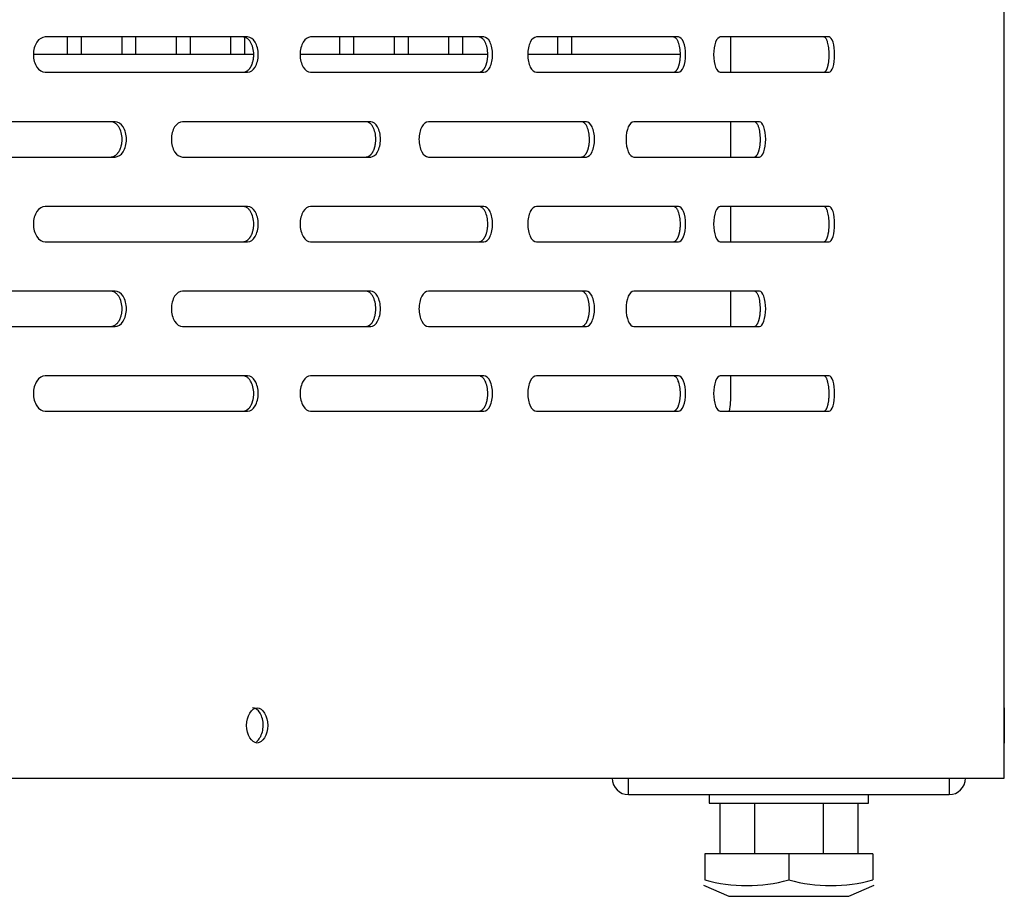
# Model space of a CAD drawing. Units: millimetres. Extents: x 0 to 8297, y 0 to 6768.
# Drawn here: x 3804 to 3943, y 3156 to 3280 of the extents above; entities that cross this region are included whole.
import ezdxf

# ---------------------------------------------------------------- set-up
doc = ezdxf.new("R2010")
doc.units = ezdxf.units.MM
for name, color, linetype in [('Default', 7, 'Continuous'), ('INSERT_NUT-인치-육각', 7, 'Continuous'), ('TIOM-48R-베이스커버', 7, 'Continuous'), ('TIOM-48R-조종발브라켓', 7, 'Continuous'), ('베이스볼트-인치', 7, 'Continuous'), ('응축수증발기-성형물통', 7, 'Continuous'), ('응축수증발기-종이-TIOM-4', 7, 'Continuous')]:
    doc.layers.add(name, color=color, linetype=linetype)

# ---------------------------------------------------------------- blocks, each defined once
blk = doc.blocks.new('SE')
at = {"layer": 'INSERT_NUT-인치-육각', "color": 7, "linetype": 'Continuous'}
for p, q in [((-3050.97, 3005.3), (-3050.97, 3004.1)), ((-3028.37, 3004.1), (-3028.37, 3005.3)), ((-3050.97, 3004.1), (-3028.37, 3004.1))]:
    blk.add_line(p, q, dxfattribs=at)
at = {"layer": 'TIOM-48R-베이스커버', "color": 7, "linetype": 'Continuous'}
for p, q in [((-3009.17, 3017.61), (-3009.17, 3303.61)), ((-3116.29, 3112.61), (-3144.94, 3112.61)), ((-3082.87, 3112.61), (-3107.41, 3112.61)), ((-3055.3, 3112.61), (-3075.41, 3112.61)), ((-3033.95, 3112.61), (-3049.37, 3112.61)), ((-3144.94, 3107.61), (-3116.29, 3107.61)), ((-3107.41, 3107.61), (-3082.87, 3107.61)), ((-3075.41, 3107.61), (-3055.3, 3107.61)), ((-3049.37, 3107.61), (-3033.95, 3107.61)), ((-3135.06, 3100.61), (-3165.64, 3100.61)), ((-3098.87, 3100.61), (-3125.51, 3100.61)), ((-3068.33, 3100.61), (-3090.69, 3100.61)), ((-3043.83, 3100.61), (-3061.62, 3100.61)), ((-3165.64, 3095.61), (-3135.06, 3095.61)), ((-3125.51, 3095.61), (-3098.87, 3095.61)), ((-3090.69, 3095.61), (-3068.33, 3095.61)), ((-3061.62, 3095.61), (-3043.83, 3095.61)), ((-3116.29, 3088.61), (-3144.94, 3088.61)), ((-3082.87, 3088.61), (-3107.41, 3088.61)), ((-3055.3, 3088.61), (-3075.41, 3088.61)), ((-3033.95, 3088.61), (-3049.37, 3088.61)), ((-3144.94, 3083.61), (-3116.29, 3083.61)), ((-3107.41, 3083.61), (-3082.87, 3083.61)), ((-3075.41, 3083.61), (-3055.3, 3083.61)), ((-3049.37, 3083.61), (-3033.95, 3083.61)), ((-3135.06, 3076.61), (-3165.64, 3076.61)), ((-3098.87, 3076.61), (-3125.51, 3076.61)), ((-3068.33, 3076.61), (-3090.69, 3076.61)), ((-3043.83, 3076.61), (-3061.62, 3076.61)), ((-3165.64, 3071.61), (-3135.06, 3071.61)), ((-3125.51, 3071.61), (-3098.87, 3071.61)), ((-3090.69, 3071.61), (-3068.33, 3071.61)), ((-3061.62, 3071.61), (-3043.83, 3071.61)), ((-3116.29, 3064.61), (-3144.94, 3064.61)), ((-3082.87, 3064.61), (-3107.41, 3064.61)), ((-3055.3, 3064.61), (-3075.41, 3064.61)), ((-3033.95, 3064.61), (-3049.37, 3064.61)), ((-3144.94, 3059.61), (-3116.29, 3059.61)), ((-3107.41, 3059.61), (-3082.87, 3059.61)), ((-3075.41, 3059.61), (-3055.3, 3059.61)), ((-3049.37, 3059.61), (-3033.95, 3059.61)), ((-3009.17, 3007.61), (-3009.17, 3012.61)), ((-3538.17, 3007.61), (-3009.17, 3007.61))]:
    blk.add_line(p, q, dxfattribs=at)
for points, knots in [([(-3144.94, 3112.61), (-3145.38, 3112.61), (-3145.82, 3112.34), (-3146.44, 3111.42), (-3146.62, 3110.77), (-3146.62, 3109.46), (-3146.44, 3108.81), (-3145.82, 3107.88), (-3145.38, 3107.61), (-3144.94, 3107.61)], [0, 0, 0, 0, 0.25, 0.25, 0.5, 0.5, 0.75, 0.75, 1, 1, 1, 1]), ([(-3116.93, 3107.61), (-3116.9, 3107.61), (-3116.83, 3107.61), (-3116.74, 3107.63), (-3116.65, 3107.65), (-3116.57, 3107.68), (-3116.48, 3107.73), (-3116.39, 3107.78), (-3116.31, 3107.83), (-3116.23, 3107.9), (-3116.15, 3107.97), (-3116.07, 3108.05), (-3116, 3108.14), (-3115.93, 3108.24), (-3115.86, 3108.34), (-3115.8, 3108.45), (-3115.74, 3108.57), (-3115.69, 3108.69), (-3115.64, 3108.82), (-3115.6, 3108.95), (-3115.56, 3109.09), (-3115.52, 3109.23), (-3115.49, 3109.37), (-3115.47, 3109.51), (-3115.45, 3109.66), (-3115.43, 3109.81), (-3115.43, 3109.96), (-3115.42, 3110.39), (-3115.5, 3111.09), (-3115.76, 3111.73), (-3115.99, 3112.07), (-3116.12, 3112.23), (-3116.27, 3112.37), (-3116.43, 3112.47), (-3116.59, 3112.55), (-3116.76, 3112.6), (-3116.87, 3112.61), (-3116.93, 3112.61)], [0, 0, 0, 0, 0.019262, 0.038517, 0.057772, 0.077029, 0.096291, 0.115557, 0.134823, 0.154089, 0.173352, 0.192611, 0.211867, 0.231125, 0.25039, 0.269655, 0.288913, 0.308171, 0.327433, 0.346699, 0.365968, 0.385239, 0.404509, 0.423776, 0.443038, 0.462298, 0.481559, 0.500827, 0.62527, 0.749704, 0.785461, 0.821211, 0.856973, 0.892741, 0.928501, 0.964247, 1, 1, 1, 1]), ([(-3116.29, 3107.61), (-3115.89, 3107.61), (-3115.5, 3107.88), (-3114.95, 3108.81), (-3114.78, 3109.46), (-3114.78, 3110.77), (-3114.95, 3111.42), (-3115.5, 3112.34), (-3115.89, 3112.61), (-3116.29, 3112.61)], [0, 0, 0, 0, 0.25, 0.25, 0.5, 0.5, 0.75, 0.75, 1, 1, 1, 1]), ([(-3107.41, 3112.61), (-3107.79, 3112.61), (-3108.16, 3112.34), (-3108.7, 3111.42), (-3108.86, 3110.77), (-3108.86, 3109.46), (-3108.7, 3108.81), (-3108.16, 3107.88), (-3107.79, 3107.61), (-3107.41, 3107.61)], [0, 0, 0, 0, 0.25, 0.25, 0.5, 0.5, 0.75, 0.75, 1, 1, 1, 1]), ([(-3083.56, 3107.61), (-3083.53, 3107.61), (-3083.48, 3107.61), (-3083.4, 3107.63), (-3083.33, 3107.65), (-3083.25, 3107.68), (-3083.18, 3107.73), (-3083.11, 3107.78), (-3083.03, 3107.83), (-3082.97, 3107.9), (-3082.9, 3107.97), (-3082.83, 3108.05), (-3082.77, 3108.14), (-3082.71, 3108.24), (-3082.66, 3108.34), (-3082.61, 3108.45), (-3082.56, 3108.57), (-3082.51, 3108.69), (-3082.47, 3108.82), (-3082.43, 3108.95), (-3082.4, 3109.09), (-3082.37, 3109.23), (-3082.35, 3109.37), (-3082.33, 3109.51), (-3082.31, 3109.66), (-3082.3, 3109.81), (-3082.29, 3109.96), (-3082.28, 3110.39), (-3082.36, 3111.09), (-3082.57, 3111.73), (-3082.76, 3112.07), (-3082.88, 3112.23), (-3083, 3112.37), (-3083.14, 3112.47), (-3083.27, 3112.55), (-3083.41, 3112.6), (-3083.51, 3112.61), (-3083.56, 3112.61)], [0, 0, 0, 0, 0.019262, 0.038517, 0.057772, 0.077029, 0.096291, 0.115557, 0.134823, 0.154089, 0.173352, 0.192611, 0.211867, 0.231125, 0.25039, 0.269655, 0.288913, 0.308171, 0.327433, 0.346699, 0.365968, 0.385239, 0.404509, 0.423776, 0.443038, 0.462298, 0.481559, 0.500827, 0.62527, 0.749704, 0.785461, 0.821211, 0.856973, 0.892741, 0.928501, 0.964247, 1, 1, 1, 1]), ([(-3082.87, 3107.61), (-3082.53, 3107.61), (-3082.2, 3107.88), (-3081.73, 3108.81), (-3081.6, 3109.46), (-3081.6, 3110.77), (-3081.73, 3111.42), (-3082.2, 3112.34), (-3082.53, 3112.61), (-3082.87, 3112.61)], [0, 0, 0, 0, 0.25, 0.25, 0.5, 0.5, 0.75, 0.75, 1, 1, 1, 1]), ([(-3075.41, 3112.61), (-3075.73, 3112.61), (-3076.04, 3112.34), (-3076.5, 3111.42), (-3076.63, 3110.77), (-3076.63, 3109.46), (-3076.5, 3108.81), (-3076.04, 3107.88), (-3075.73, 3107.61), (-3075.41, 3107.61)], [0, 0, 0, 0, 0.25, 0.25, 0.5, 0.5, 0.75, 0.75, 1, 1, 1, 1]), ([(-3056.03, 3107.61), (-3056.01, 3107.61), (-3055.97, 3107.61), (-3055.91, 3107.63), (-3055.85, 3107.65), (-3055.79, 3107.68), (-3055.73, 3107.73), (-3055.67, 3107.78), (-3055.61, 3107.83), (-3055.56, 3107.9), (-3055.51, 3107.97), (-3055.45, 3108.05), (-3055.4, 3108.14), (-3055.36, 3108.24), (-3055.31, 3108.34), (-3055.27, 3108.45), (-3055.23, 3108.57), (-3055.2, 3108.69), (-3055.16, 3108.82), (-3055.13, 3108.95), (-3055.11, 3109.09), (-3055.08, 3109.23), (-3055.06, 3109.37), (-3055.05, 3109.51), (-3055.03, 3109.66), (-3055.02, 3109.81), (-3055.02, 3109.96), (-3055.01, 3110.39), (-3055.07, 3111.09), (-3055.24, 3111.73), (-3055.4, 3112.07), (-3055.49, 3112.23), (-3055.59, 3112.37), (-3055.69, 3112.47), (-3055.8, 3112.55), (-3055.92, 3112.6), (-3055.99, 3112.61), (-3056.03, 3112.61)], [0, 0, 0, 0, 0.019262, 0.038517, 0.057772, 0.077029, 0.096291, 0.115557, 0.134823, 0.154089, 0.173352, 0.192611, 0.211867, 0.231125, 0.25039, 0.269655, 0.288913, 0.308171, 0.327433, 0.346699, 0.365968, 0.385239, 0.404509, 0.423776, 0.443038, 0.462298, 0.481559, 0.500827, 0.62527, 0.749704, 0.785461, 0.821211, 0.856973, 0.892741, 0.928501, 0.964247, 1, 1, 1, 1]), ([(-3055.3, 3107.61), (-3055.03, 3107.61), (-3054.77, 3107.88), (-3054.39, 3108.81), (-3054.29, 3109.46), (-3054.29, 3110.77), (-3054.39, 3111.42), (-3054.77, 3112.34), (-3055.03, 3112.61), (-3055.3, 3112.61)], [0, 0, 0, 0, 0.25, 0.25, 0.5, 0.5, 0.75, 0.75, 1, 1, 1, 1]), ([(-3049.37, 3112.61), (-3049.62, 3112.61), (-3049.87, 3112.34), (-3050.23, 3111.42), (-3050.33, 3110.77), (-3050.33, 3109.46), (-3050.23, 3108.81), (-3049.87, 3107.88), (-3049.62, 3107.61), (-3049.37, 3107.61)], [0, 0, 0, 0, 0.25, 0.25, 0.5, 0.5, 0.75, 0.75, 1, 1, 1, 1]), ([(-3034.71, 3107.61), (-3034.69, 3107.61), (-3034.66, 3107.61), (-3034.62, 3107.63), (-3034.57, 3107.65), (-3034.53, 3107.68), (-3034.48, 3107.73), (-3034.44, 3107.78), (-3034.4, 3107.83), (-3034.36, 3107.9), (-3034.32, 3107.97), (-3034.28, 3108.05), (-3034.24, 3108.14), (-3034.21, 3108.24), (-3034.18, 3108.34), (-3034.15, 3108.45), (-3034.12, 3108.57), (-3034.09, 3108.69), (-3034.07, 3108.82), (-3034.04, 3108.95), (-3034.02, 3109.09), (-3034.01, 3109.23), (-3033.99, 3109.37), (-3033.98, 3109.51), (-3033.97, 3109.66), (-3033.96, 3109.81), (-3033.96, 3109.96), (-3033.96, 3110.39), (-3034, 3111.09), (-3034.12, 3111.73), (-3034.24, 3112.07), (-3034.31, 3112.23), (-3034.38, 3112.37), (-3034.46, 3112.47), (-3034.54, 3112.55), (-3034.62, 3112.6), (-3034.68, 3112.61), (-3034.71, 3112.61)], [0, 0, 0, 0, 0.019262, 0.038517, 0.057772, 0.077029, 0.096291, 0.115557, 0.134823, 0.154089, 0.173352, 0.192611, 0.211867, 0.231125, 0.25039, 0.269655, 0.288913, 0.308171, 0.327433, 0.346699, 0.365968, 0.385239, 0.404509, 0.423776, 0.443038, 0.462298, 0.481559, 0.500827, 0.62527, 0.749704, 0.785461, 0.821211, 0.856973, 0.892741, 0.928501, 0.964247, 1, 1, 1, 1]), ([(-3033.95, 3107.61), (-3033.75, 3107.61), (-3033.55, 3107.88), (-3033.28, 3108.81), (-3033.19, 3109.46), (-3033.19, 3110.77), (-3033.28, 3111.42), (-3033.55, 3112.34), (-3033.75, 3112.61), (-3033.95, 3112.61)], [0, 0, 0, 0, 0.25, 0.25, 0.5, 0.5, 0.75, 0.75, 1, 1, 1, 1]), ([(-3135.67, 3095.61), (-3135.64, 3095.61), (-3135.58, 3095.61), (-3135.48, 3095.63), (-3135.38, 3095.65), (-3135.29, 3095.68), (-3135.19, 3095.73), (-3135.1, 3095.78), (-3135.01, 3095.83), (-3134.92, 3095.9), (-3134.84, 3095.97), (-3134.76, 3096.05), (-3134.68, 3096.14), (-3134.6, 3096.24), (-3134.53, 3096.34), (-3134.46, 3096.45), (-3134.4, 3096.57), (-3134.35, 3096.69), (-3134.29, 3096.82), (-3134.25, 3096.95), (-3134.2, 3097.09), (-3134.17, 3097.23), (-3134.13, 3097.37), (-3134.11, 3097.51), (-3134.09, 3097.66), (-3134.07, 3097.81), (-3134.06, 3097.96), (-3134.05, 3098.39), (-3134.15, 3099.09), (-3134.42, 3099.73), (-3134.66, 3100.07), (-3134.81, 3100.23), (-3134.97, 3100.37), (-3135.14, 3100.47), (-3135.31, 3100.55), (-3135.49, 3100.6), (-3135.61, 3100.61), (-3135.67, 3100.61)], [0, 0, 0, 0, 0.019262, 0.038517, 0.057772, 0.077029, 0.096291, 0.115557, 0.134823, 0.154089, 0.173352, 0.192611, 0.211867, 0.231125, 0.25039, 0.269655, 0.288913, 0.308171, 0.327433, 0.346699, 0.365968, 0.385239, 0.404509, 0.423776, 0.443038, 0.462298, 0.481559, 0.500827, 0.62527, 0.749704, 0.785461, 0.821211, 0.856973, 0.892741, 0.928501, 0.964247, 1, 1, 1, 1]), ([(-3135.06, 3095.61), (-3134.64, 3095.61), (-3134.22, 3095.88), (-3133.62, 3096.81), (-3133.45, 3097.46), (-3133.45, 3098.77), (-3133.62, 3099.42), (-3134.22, 3100.34), (-3134.64, 3100.61), (-3135.06, 3100.61)], [0, 0, 0, 0, 0.25, 0.25, 0.5, 0.5, 0.75, 0.75, 1, 1, 1, 1]), ([(-3125.51, 3100.61), (-3125.92, 3100.61), (-3126.33, 3100.34), (-3126.91, 3099.42), (-3127.08, 3098.77), (-3127.08, 3097.46), (-3126.91, 3096.81), (-3126.33, 3095.88), (-3125.92, 3095.61), (-3125.51, 3095.61)], [0, 0, 0, 0, 0.25, 0.25, 0.5, 0.5, 0.75, 0.75, 1, 1, 1, 1]), ([(-3099.53, 3095.61), (-3099.51, 3095.61), (-3099.45, 3095.61), (-3099.37, 3095.63), (-3099.28, 3095.65), (-3099.2, 3095.68), (-3099.12, 3095.73), (-3099.04, 3095.78), (-3098.96, 3095.83), (-3098.89, 3095.9), (-3098.82, 3095.97), (-3098.75, 3096.05), (-3098.68, 3096.14), (-3098.61, 3096.24), (-3098.55, 3096.34), (-3098.5, 3096.45), (-3098.44, 3096.57), (-3098.39, 3096.69), (-3098.35, 3096.82), (-3098.31, 3096.95), (-3098.27, 3097.09), (-3098.24, 3097.23), (-3098.21, 3097.37), (-3098.19, 3097.51), (-3098.17, 3097.66), (-3098.16, 3097.81), (-3098.15, 3097.96), (-3098.14, 3098.39), (-3098.22, 3099.09), (-3098.46, 3099.73), (-3098.67, 3100.07), (-3098.79, 3100.23), (-3098.93, 3100.37), (-3099.08, 3100.47), (-3099.23, 3100.55), (-3099.38, 3100.6), (-3099.48, 3100.61), (-3099.53, 3100.61)], [0, 0, 0, 0, 0.019262, 0.038517, 0.057772, 0.077029, 0.096291, 0.115557, 0.134823, 0.154089, 0.173352, 0.192611, 0.211867, 0.231125, 0.25039, 0.269655, 0.288913, 0.308171, 0.327433, 0.346699, 0.365968, 0.385239, 0.404509, 0.423776, 0.443038, 0.462298, 0.481559, 0.500827, 0.62527, 0.749704, 0.785461, 0.821211, 0.856973, 0.892741, 0.928501, 0.964247, 1, 1, 1, 1]), ([(-3098.87, 3095.61), (-3098.51, 3095.61), (-3098.14, 3095.88), (-3097.63, 3096.81), (-3097.48, 3097.46), (-3097.48, 3098.77), (-3097.63, 3099.42), (-3098.14, 3100.34), (-3098.51, 3100.61), (-3098.87, 3100.61)], [0, 0, 0, 0, 0.25, 0.25, 0.5, 0.5, 0.75, 0.75, 1, 1, 1, 1]), ([(-3090.69, 3100.61), (-3091.04, 3100.61), (-3091.39, 3100.34), (-3091.88, 3099.42), (-3092.03, 3098.77), (-3092.03, 3097.46), (-3091.88, 3096.81), (-3091.39, 3095.88), (-3091.04, 3095.61), (-3090.69, 3095.61)], [0, 0, 0, 0, 0.25, 0.25, 0.5, 0.5, 0.75, 0.75, 1, 1, 1, 1]), ([(-3069.04, 3095.61), (-3069.02, 3095.61), (-3068.97, 3095.61), (-3068.9, 3095.63), (-3068.83, 3095.65), (-3068.76, 3095.68), (-3068.7, 3095.73), (-3068.63, 3095.78), (-3068.57, 3095.83), (-3068.51, 3095.9), (-3068.45, 3095.97), (-3068.39, 3096.05), (-3068.33, 3096.14), (-3068.28, 3096.24), (-3068.23, 3096.34), (-3068.18, 3096.45), (-3068.14, 3096.57), (-3068.1, 3096.69), (-3068.06, 3096.82), (-3068.03, 3096.95), (-3068, 3097.09), (-3067.97, 3097.23), (-3067.95, 3097.37), (-3067.93, 3097.51), (-3067.91, 3097.66), (-3067.9, 3097.81), (-3067.9, 3097.96), (-3067.89, 3098.39), (-3067.96, 3099.09), (-3068.15, 3099.73), (-3068.32, 3100.07), (-3068.43, 3100.23), (-3068.54, 3100.37), (-3068.66, 3100.47), (-3068.78, 3100.55), (-3068.91, 3100.6), (-3069, 3100.61), (-3069.04, 3100.61)], [0, 0, 0, 0, 0.019262, 0.038517, 0.057772, 0.077029, 0.096291, 0.115557, 0.134823, 0.154089, 0.173352, 0.192611, 0.211867, 0.231125, 0.25039, 0.269655, 0.288913, 0.308171, 0.327433, 0.346699, 0.365968, 0.385239, 0.404509, 0.423776, 0.443038, 0.462298, 0.481559, 0.500827, 0.62527, 0.749704, 0.785461, 0.821211, 0.856973, 0.892741, 0.928501, 0.964247, 1, 1, 1, 1]), ([(-3068.33, 3095.61), (-3068.03, 3095.61), (-3067.73, 3095.88), (-3067.31, 3096.81), (-3067.18, 3097.46), (-3067.18, 3098.77), (-3067.31, 3099.42), (-3067.73, 3100.34), (-3068.03, 3100.61), (-3068.33, 3100.61)], [0, 0, 0, 0, 0.25, 0.25, 0.5, 0.5, 0.75, 0.75, 1, 1, 1, 1]), ([(-3061.62, 3100.61), (-3061.91, 3100.61), (-3062.19, 3100.34), (-3062.6, 3099.42), (-3062.71, 3098.77), (-3062.71, 3097.46), (-3062.6, 3096.81), (-3062.19, 3095.88), (-3061.91, 3095.61), (-3061.62, 3095.61)], [0, 0, 0, 0, 0.25, 0.25, 0.5, 0.5, 0.75, 0.75, 1, 1, 1, 1]), ([(-3044.58, 3095.61), (-3044.56, 3095.61), (-3044.52, 3095.61), (-3044.47, 3095.63), (-3044.42, 3095.65), (-3044.36, 3095.68), (-3044.31, 3095.73), (-3044.26, 3095.78), (-3044.21, 3095.83), (-3044.16, 3095.9), (-3044.12, 3095.97), (-3044.07, 3096.05), (-3044.03, 3096.14), (-3043.99, 3096.24), (-3043.95, 3096.34), (-3043.91, 3096.45), (-3043.88, 3096.57), (-3043.85, 3096.69), (-3043.82, 3096.82), (-3043.79, 3096.95), (-3043.77, 3097.09), (-3043.75, 3097.23), (-3043.73, 3097.37), (-3043.72, 3097.51), (-3043.71, 3097.66), (-3043.7, 3097.81), (-3043.69, 3097.96), (-3043.69, 3098.39), (-3043.74, 3099.09), (-3043.89, 3099.73), (-3044.02, 3100.07), (-3044.1, 3100.23), (-3044.19, 3100.37), (-3044.28, 3100.47), (-3044.38, 3100.55), (-3044.48, 3100.6), (-3044.54, 3100.61), (-3044.58, 3100.61)], [0, 0, 0, 0, 0.019262, 0.038517, 0.057772, 0.077029, 0.096291, 0.115557, 0.134823, 0.154089, 0.173352, 0.192611, 0.211867, 0.231125, 0.25039, 0.269655, 0.288913, 0.308171, 0.327433, 0.346699, 0.365968, 0.385239, 0.404509, 0.423776, 0.443038, 0.462298, 0.481559, 0.500827, 0.62527, 0.749704, 0.785461, 0.821211, 0.856973, 0.892741, 0.928501, 0.964247, 1, 1, 1, 1]), ([(-3043.83, 3095.61), (-3043.6, 3095.61), (-3043.36, 3095.88), (-3043.04, 3096.81), (-3042.94, 3097.46), (-3042.94, 3098.77), (-3043.04, 3099.42), (-3043.36, 3100.34), (-3043.6, 3100.61), (-3043.83, 3100.61)], [0, 0, 0, 0, 0.25, 0.25, 0.5, 0.5, 0.75, 0.75, 1, 1, 1, 1]), ([(-3144.94, 3088.61), (-3145.38, 3088.61), (-3145.82, 3088.34), (-3146.44, 3087.42), (-3146.62, 3086.77), (-3146.62, 3085.46), (-3146.44, 3084.81), (-3145.82, 3083.88), (-3145.38, 3083.61), (-3144.94, 3083.61)], [0, 0, 0, 0, 0.25, 0.25, 0.5, 0.5, 0.75, 0.75, 1, 1, 1, 1]), ([(-3116.93, 3083.61), (-3116.9, 3083.61), (-3116.83, 3083.61), (-3116.74, 3083.63), (-3116.65, 3083.65), (-3116.57, 3083.68), (-3116.48, 3083.73), (-3116.39, 3083.78), (-3116.31, 3083.83), (-3116.23, 3083.9), (-3116.15, 3083.97), (-3116.07, 3084.05), (-3116, 3084.14), (-3115.93, 3084.24), (-3115.86, 3084.34), (-3115.8, 3084.45), (-3115.74, 3084.57), (-3115.69, 3084.69), (-3115.64, 3084.82), (-3115.6, 3084.95), (-3115.56, 3085.09), (-3115.52, 3085.23), (-3115.49, 3085.37), (-3115.47, 3085.51), (-3115.45, 3085.66), (-3115.43, 3085.81), (-3115.43, 3085.96), (-3115.42, 3086.39), (-3115.5, 3087.09), (-3115.76, 3087.73), (-3115.99, 3088.07), (-3116.12, 3088.23), (-3116.27, 3088.37), (-3116.43, 3088.47), (-3116.59, 3088.55), (-3116.76, 3088.6), (-3116.87, 3088.61), (-3116.93, 3088.61)], [0, 0, 0, 0, 0.019262, 0.038517, 0.057772, 0.077029, 0.096291, 0.115557, 0.134823, 0.154089, 0.173352, 0.192611, 0.211867, 0.231125, 0.25039, 0.269655, 0.288913, 0.308171, 0.327433, 0.346699, 0.365968, 0.385239, 0.404509, 0.423776, 0.443038, 0.462298, 0.481559, 0.500827, 0.62527, 0.749704, 0.785461, 0.821211, 0.856973, 0.892741, 0.928501, 0.964247, 1, 1, 1, 1]), ([(-3116.29, 3083.61), (-3115.89, 3083.61), (-3115.5, 3083.88), (-3114.95, 3084.81), (-3114.78, 3085.46), (-3114.78, 3086.77), (-3114.95, 3087.42), (-3115.5, 3088.34), (-3115.89, 3088.61), (-3116.29, 3088.61)], [0, 0, 0, 0, 0.25, 0.25, 0.5, 0.5, 0.75, 0.75, 1, 1, 1, 1]), ([(-3107.41, 3088.61), (-3107.79, 3088.61), (-3108.16, 3088.34), (-3108.7, 3087.42), (-3108.86, 3086.77), (-3108.86, 3085.46), (-3108.7, 3084.81), (-3108.16, 3083.88), (-3107.79, 3083.61), (-3107.41, 3083.61)], [0, 0, 0, 0, 0.25, 0.25, 0.5, 0.5, 0.75, 0.75, 1, 1, 1, 1]), ([(-3083.56, 3083.61), (-3083.53, 3083.61), (-3083.48, 3083.61), (-3083.4, 3083.63), (-3083.33, 3083.65), (-3083.25, 3083.68), (-3083.18, 3083.73), (-3083.11, 3083.78), (-3083.03, 3083.83), (-3082.97, 3083.9), (-3082.9, 3083.97), (-3082.83, 3084.05), (-3082.77, 3084.14), (-3082.71, 3084.24), (-3082.66, 3084.34), (-3082.61, 3084.45), (-3082.56, 3084.57), (-3082.51, 3084.69), (-3082.47, 3084.82), (-3082.43, 3084.95), (-3082.4, 3085.09), (-3082.37, 3085.23), (-3082.35, 3085.37), (-3082.33, 3085.51), (-3082.31, 3085.66), (-3082.3, 3085.81), (-3082.29, 3085.96), (-3082.28, 3086.39), (-3082.36, 3087.09), (-3082.57, 3087.73), (-3082.76, 3088.07), (-3082.88, 3088.23), (-3083, 3088.37), (-3083.14, 3088.47), (-3083.27, 3088.55), (-3083.41, 3088.6), (-3083.51, 3088.61), (-3083.56, 3088.61)], [0, 0, 0, 0, 0.019262, 0.038517, 0.057772, 0.077029, 0.096291, 0.115557, 0.134823, 0.154089, 0.173352, 0.192611, 0.211867, 0.231125, 0.25039, 0.269655, 0.288913, 0.308171, 0.327433, 0.346699, 0.365968, 0.385239, 0.404509, 0.423776, 0.443038, 0.462298, 0.481559, 0.500827, 0.62527, 0.749704, 0.785461, 0.821211, 0.856973, 0.892741, 0.928501, 0.964247, 1, 1, 1, 1]), ([(-3082.87, 3083.61), (-3082.53, 3083.61), (-3082.2, 3083.88), (-3081.73, 3084.81), (-3081.6, 3085.46), (-3081.6, 3086.77), (-3081.73, 3087.42), (-3082.2, 3088.34), (-3082.53, 3088.61), (-3082.87, 3088.61)], [0, 0, 0, 0, 0.25, 0.25, 0.5, 0.5, 0.75, 0.75, 1, 1, 1, 1]), ([(-3075.41, 3088.61), (-3075.73, 3088.61), (-3076.04, 3088.34), (-3076.5, 3087.42), (-3076.63, 3086.77), (-3076.63, 3085.46), (-3076.5, 3084.81), (-3076.04, 3083.88), (-3075.73, 3083.61), (-3075.41, 3083.61)], [0, 0, 0, 0, 0.25, 0.25, 0.5, 0.5, 0.75, 0.75, 1, 1, 1, 1]), ([(-3056.03, 3083.61), (-3056.01, 3083.61), (-3055.97, 3083.61), (-3055.91, 3083.63), (-3055.85, 3083.65), (-3055.79, 3083.68), (-3055.73, 3083.73), (-3055.67, 3083.78), (-3055.61, 3083.83), (-3055.56, 3083.9), (-3055.51, 3083.97), (-3055.45, 3084.05), (-3055.4, 3084.14), (-3055.36, 3084.24), (-3055.31, 3084.34), (-3055.27, 3084.45), (-3055.23, 3084.57), (-3055.2, 3084.69), (-3055.16, 3084.82), (-3055.13, 3084.95), (-3055.11, 3085.09), (-3055.08, 3085.23), (-3055.06, 3085.37), (-3055.05, 3085.51), (-3055.03, 3085.66), (-3055.02, 3085.81), (-3055.02, 3085.96), (-3055.01, 3086.39), (-3055.07, 3087.09), (-3055.24, 3087.73), (-3055.4, 3088.07), (-3055.49, 3088.23), (-3055.59, 3088.37), (-3055.69, 3088.47), (-3055.8, 3088.55), (-3055.92, 3088.6), (-3055.99, 3088.61), (-3056.03, 3088.61)], [0, 0, 0, 0, 0.019262, 0.038517, 0.057772, 0.077029, 0.096291, 0.115557, 0.134823, 0.154089, 0.173352, 0.192611, 0.211867, 0.231125, 0.25039, 0.269655, 0.288913, 0.308171, 0.327433, 0.346699, 0.365968, 0.385239, 0.404509, 0.423776, 0.443038, 0.462298, 0.481559, 0.500827, 0.62527, 0.749704, 0.785461, 0.821211, 0.856973, 0.892741, 0.928501, 0.964247, 1, 1, 1, 1]), ([(-3055.3, 3083.61), (-3055.03, 3083.61), (-3054.77, 3083.88), (-3054.39, 3084.81), (-3054.29, 3085.46), (-3054.29, 3086.77), (-3054.39, 3087.42), (-3054.77, 3088.34), (-3055.03, 3088.61), (-3055.3, 3088.61)], [0, 0, 0, 0, 0.25, 0.25, 0.5, 0.5, 0.75, 0.75, 1, 1, 1, 1]), ([(-3049.37, 3088.61), (-3049.62, 3088.61), (-3049.87, 3088.34), (-3050.23, 3087.42), (-3050.33, 3086.77), (-3050.33, 3085.46), (-3050.23, 3084.81), (-3049.87, 3083.88), (-3049.62, 3083.61), (-3049.37, 3083.61)], [0, 0, 0, 0, 0.25, 0.25, 0.5, 0.5, 0.75, 0.75, 1, 1, 1, 1]), ([(-3034.71, 3083.61), (-3034.69, 3083.61), (-3034.66, 3083.61), (-3034.62, 3083.63), (-3034.57, 3083.65), (-3034.53, 3083.68), (-3034.48, 3083.73), (-3034.44, 3083.78), (-3034.4, 3083.83), (-3034.36, 3083.9), (-3034.32, 3083.97), (-3034.28, 3084.05), (-3034.24, 3084.14), (-3034.21, 3084.24), (-3034.18, 3084.34), (-3034.15, 3084.45), (-3034.12, 3084.57), (-3034.09, 3084.69), (-3034.07, 3084.82), (-3034.04, 3084.95), (-3034.02, 3085.09), (-3034.01, 3085.23), (-3033.99, 3085.37), (-3033.98, 3085.51), (-3033.97, 3085.66), (-3033.96, 3085.81), (-3033.96, 3085.96), (-3033.96, 3086.39), (-3034, 3087.09), (-3034.12, 3087.73), (-3034.24, 3088.07), (-3034.31, 3088.23), (-3034.38, 3088.37), (-3034.46, 3088.47), (-3034.54, 3088.55), (-3034.62, 3088.6), (-3034.68, 3088.61), (-3034.71, 3088.61)], [0, 0, 0, 0, 0.019262, 0.038517, 0.057772, 0.077029, 0.096291, 0.115557, 0.134823, 0.154089, 0.173352, 0.192611, 0.211867, 0.231125, 0.25039, 0.269655, 0.288913, 0.308171, 0.327433, 0.346699, 0.365968, 0.385239, 0.404509, 0.423776, 0.443038, 0.462298, 0.481559, 0.500827, 0.62527, 0.749704, 0.785461, 0.821211, 0.856973, 0.892741, 0.928501, 0.964247, 1, 1, 1, 1]), ([(-3033.95, 3083.61), (-3033.75, 3083.61), (-3033.55, 3083.88), (-3033.28, 3084.81), (-3033.19, 3085.46), (-3033.19, 3086.77), (-3033.28, 3087.42), (-3033.55, 3088.34), (-3033.75, 3088.61), (-3033.95, 3088.61)], [0, 0, 0, 0, 0.25, 0.25, 0.5, 0.5, 0.75, 0.75, 1, 1, 1, 1]), ([(-3135.67, 3071.61), (-3135.64, 3071.61), (-3135.58, 3071.61), (-3135.48, 3071.63), (-3135.38, 3071.65), (-3135.29, 3071.68), (-3135.19, 3071.73), (-3135.1, 3071.78), (-3135.01, 3071.83), (-3134.92, 3071.9), (-3134.84, 3071.97), (-3134.76, 3072.05), (-3134.68, 3072.14), (-3134.6, 3072.24), (-3134.53, 3072.34), (-3134.46, 3072.45), (-3134.4, 3072.57), (-3134.35, 3072.69), (-3134.29, 3072.82), (-3134.25, 3072.95), (-3134.2, 3073.09), (-3134.17, 3073.23), (-3134.13, 3073.37), (-3134.11, 3073.51), (-3134.09, 3073.66), (-3134.07, 3073.81), (-3134.06, 3073.96), (-3134.05, 3074.39), (-3134.15, 3075.09), (-3134.42, 3075.73), (-3134.66, 3076.07), (-3134.81, 3076.23), (-3134.97, 3076.37), (-3135.14, 3076.47), (-3135.31, 3076.55), (-3135.49, 3076.6), (-3135.61, 3076.61), (-3135.67, 3076.61)], [0, 0, 0, 0, 0.019262, 0.038517, 0.057772, 0.077029, 0.096291, 0.115557, 0.134823, 0.154089, 0.173352, 0.192611, 0.211867, 0.231125, 0.25039, 0.269655, 0.288913, 0.308171, 0.327433, 0.346699, 0.365968, 0.385239, 0.404509, 0.423776, 0.443038, 0.462298, 0.481559, 0.500827, 0.62527, 0.749704, 0.785461, 0.821211, 0.856973, 0.892741, 0.928501, 0.964247, 1, 1, 1, 1]), ([(-3135.06, 3071.61), (-3134.64, 3071.61), (-3134.22, 3071.88), (-3133.62, 3072.81), (-3133.45, 3073.46), (-3133.45, 3074.77), (-3133.62, 3075.42), (-3134.22, 3076.34), (-3134.64, 3076.61), (-3135.06, 3076.61)], [0, 0, 0, 0, 0.25, 0.25, 0.5, 0.5, 0.75, 0.75, 1, 1, 1, 1]), ([(-3125.51, 3076.61), (-3125.92, 3076.61), (-3126.33, 3076.34), (-3126.91, 3075.42), (-3127.08, 3074.77), (-3127.08, 3073.46), (-3126.91, 3072.81), (-3126.33, 3071.88), (-3125.92, 3071.61), (-3125.51, 3071.61)], [0, 0, 0, 0, 0.25, 0.25, 0.5, 0.5, 0.75, 0.75, 1, 1, 1, 1]), ([(-3099.53, 3071.61), (-3099.51, 3071.61), (-3099.45, 3071.61), (-3099.37, 3071.63), (-3099.28, 3071.65), (-3099.2, 3071.68), (-3099.12, 3071.73), (-3099.04, 3071.78), (-3098.96, 3071.83), (-3098.89, 3071.9), (-3098.82, 3071.97), (-3098.75, 3072.05), (-3098.68, 3072.14), (-3098.61, 3072.24), (-3098.55, 3072.34), (-3098.5, 3072.45), (-3098.44, 3072.57), (-3098.39, 3072.69), (-3098.35, 3072.82), (-3098.31, 3072.95), (-3098.27, 3073.09), (-3098.24, 3073.23), (-3098.21, 3073.37), (-3098.19, 3073.51), (-3098.17, 3073.66), (-3098.16, 3073.81), (-3098.15, 3073.96), (-3098.14, 3074.39), (-3098.22, 3075.09), (-3098.46, 3075.73), (-3098.67, 3076.07), (-3098.79, 3076.23), (-3098.93, 3076.37), (-3099.08, 3076.47), (-3099.23, 3076.55), (-3099.38, 3076.6), (-3099.48, 3076.61), (-3099.53, 3076.61)], [0, 0, 0, 0, 0.019262, 0.038517, 0.057772, 0.077029, 0.096291, 0.115557, 0.134823, 0.154089, 0.173352, 0.192611, 0.211867, 0.231125, 0.25039, 0.269655, 0.288913, 0.308171, 0.327433, 0.346699, 0.365968, 0.385239, 0.404509, 0.423776, 0.443038, 0.462298, 0.481559, 0.500827, 0.62527, 0.749704, 0.785461, 0.821211, 0.856973, 0.892741, 0.928501, 0.964247, 1, 1, 1, 1]), ([(-3098.87, 3071.61), (-3098.51, 3071.61), (-3098.14, 3071.88), (-3097.63, 3072.81), (-3097.48, 3073.46), (-3097.48, 3074.77), (-3097.63, 3075.42), (-3098.14, 3076.34), (-3098.51, 3076.61), (-3098.87, 3076.61)], [0, 0, 0, 0, 0.25, 0.25, 0.5, 0.5, 0.75, 0.75, 1, 1, 1, 1]), ([(-3090.69, 3076.61), (-3091.04, 3076.61), (-3091.39, 3076.34), (-3091.88, 3075.42), (-3092.03, 3074.77), (-3092.03, 3073.46), (-3091.88, 3072.81), (-3091.39, 3071.88), (-3091.04, 3071.61), (-3090.69, 3071.61)], [0, 0, 0, 0, 0.25, 0.25, 0.5, 0.5, 0.75, 0.75, 1, 1, 1, 1]), ([(-3069.04, 3071.61), (-3069.02, 3071.61), (-3068.97, 3071.61), (-3068.9, 3071.63), (-3068.83, 3071.65), (-3068.76, 3071.68), (-3068.7, 3071.73), (-3068.63, 3071.78), (-3068.57, 3071.83), (-3068.51, 3071.9), (-3068.45, 3071.97), (-3068.39, 3072.05), (-3068.33, 3072.14), (-3068.28, 3072.24), (-3068.23, 3072.34), (-3068.18, 3072.45), (-3068.14, 3072.57), (-3068.1, 3072.69), (-3068.06, 3072.82), (-3068.03, 3072.95), (-3068, 3073.09), (-3067.97, 3073.23), (-3067.95, 3073.37), (-3067.93, 3073.51), (-3067.91, 3073.66), (-3067.9, 3073.81), (-3067.9, 3073.96), (-3067.89, 3074.39), (-3067.96, 3075.09), (-3068.15, 3075.73), (-3068.32, 3076.07), (-3068.43, 3076.23), (-3068.54, 3076.37), (-3068.66, 3076.47), (-3068.78, 3076.55), (-3068.91, 3076.6), (-3069, 3076.61), (-3069.04, 3076.61)], [0, 0, 0, 0, 0.019262, 0.038517, 0.057772, 0.077029, 0.096291, 0.115557, 0.134823, 0.154089, 0.173352, 0.192611, 0.211867, 0.231125, 0.25039, 0.269655, 0.288913, 0.308171, 0.327433, 0.346699, 0.365968, 0.385239, 0.404509, 0.423776, 0.443038, 0.462298, 0.481559, 0.500827, 0.62527, 0.749704, 0.785461, 0.821211, 0.856973, 0.892741, 0.928501, 0.964247, 1, 1, 1, 1]), ([(-3068.33, 3071.61), (-3068.03, 3071.61), (-3067.73, 3071.88), (-3067.31, 3072.81), (-3067.18, 3073.46), (-3067.18, 3074.77), (-3067.31, 3075.42), (-3067.73, 3076.34), (-3068.03, 3076.61), (-3068.33, 3076.61)], [0, 0, 0, 0, 0.25, 0.25, 0.5, 0.5, 0.75, 0.75, 1, 1, 1, 1]), ([(-3061.62, 3076.61), (-3061.91, 3076.61), (-3062.19, 3076.34), (-3062.6, 3075.42), (-3062.71, 3074.77), (-3062.71, 3073.46), (-3062.6, 3072.81), (-3062.19, 3071.88), (-3061.91, 3071.61), (-3061.62, 3071.61)], [0, 0, 0, 0, 0.25, 0.25, 0.5, 0.5, 0.75, 0.75, 1, 1, 1, 1]), ([(-3044.58, 3071.61), (-3044.56, 3071.61), (-3044.52, 3071.61), (-3044.47, 3071.63), (-3044.42, 3071.65), (-3044.36, 3071.68), (-3044.31, 3071.73), (-3044.26, 3071.78), (-3044.21, 3071.83), (-3044.16, 3071.9), (-3044.12, 3071.97), (-3044.07, 3072.05), (-3044.03, 3072.14), (-3043.99, 3072.24), (-3043.95, 3072.34), (-3043.91, 3072.45), (-3043.88, 3072.57), (-3043.85, 3072.69), (-3043.82, 3072.82), (-3043.79, 3072.95), (-3043.77, 3073.09), (-3043.75, 3073.23), (-3043.73, 3073.37), (-3043.72, 3073.51), (-3043.71, 3073.66), (-3043.7, 3073.81), (-3043.69, 3073.96), (-3043.69, 3074.39), (-3043.74, 3075.09), (-3043.89, 3075.73), (-3044.02, 3076.07), (-3044.1, 3076.23), (-3044.19, 3076.37), (-3044.28, 3076.47), (-3044.38, 3076.55), (-3044.48, 3076.6), (-3044.54, 3076.61), (-3044.58, 3076.61)], [0, 0, 0, 0, 0.019262, 0.038517, 0.057772, 0.077029, 0.096291, 0.115557, 0.134823, 0.154089, 0.173352, 0.192611, 0.211867, 0.231125, 0.25039, 0.269655, 0.288913, 0.308171, 0.327433, 0.346699, 0.365968, 0.385239, 0.404509, 0.423776, 0.443038, 0.462298, 0.481559, 0.500827, 0.62527, 0.749704, 0.785461, 0.821211, 0.856973, 0.892741, 0.928501, 0.964247, 1, 1, 1, 1]), ([(-3043.83, 3071.61), (-3043.6, 3071.61), (-3043.36, 3071.88), (-3043.04, 3072.81), (-3042.94, 3073.46), (-3042.94, 3074.77), (-3043.04, 3075.42), (-3043.36, 3076.34), (-3043.6, 3076.61), (-3043.83, 3076.61)], [0, 0, 0, 0, 0.25, 0.25, 0.5, 0.5, 0.75, 0.75, 1, 1, 1, 1]), ([(-3144.94, 3064.61), (-3145.38, 3064.61), (-3145.82, 3064.34), (-3146.44, 3063.42), (-3146.62, 3062.77), (-3146.62, 3061.46), (-3146.44, 3060.81), (-3145.82, 3059.88), (-3145.38, 3059.61), (-3144.94, 3059.61)], [0, 0, 0, 0, 0.25, 0.25, 0.5, 0.5, 0.75, 0.75, 1, 1, 1, 1]), ([(-3116.93, 3059.61), (-3116.9, 3059.61), (-3116.83, 3059.61), (-3116.74, 3059.63), (-3116.65, 3059.65), (-3116.57, 3059.68), (-3116.48, 3059.73), (-3116.39, 3059.78), (-3116.31, 3059.83), (-3116.23, 3059.9), (-3116.15, 3059.97), (-3116.07, 3060.05), (-3116, 3060.14), (-3115.93, 3060.24), (-3115.86, 3060.34), (-3115.8, 3060.45), (-3115.74, 3060.57), (-3115.69, 3060.69), (-3115.64, 3060.82), (-3115.6, 3060.95), (-3115.56, 3061.09), (-3115.52, 3061.23), (-3115.49, 3061.37), (-3115.47, 3061.51), (-3115.45, 3061.66), (-3115.43, 3061.81), (-3115.43, 3061.96), (-3115.42, 3062.39), (-3115.5, 3063.09), (-3115.76, 3063.73), (-3115.99, 3064.07), (-3116.12, 3064.23), (-3116.27, 3064.37), (-3116.43, 3064.47), (-3116.59, 3064.55), (-3116.76, 3064.6), (-3116.87, 3064.61), (-3116.93, 3064.61)], [0, 0, 0, 0, 0.019262, 0.038517, 0.057772, 0.077029, 0.096291, 0.115557, 0.134823, 0.154089, 0.173352, 0.192611, 0.211867, 0.231125, 0.25039, 0.269655, 0.288913, 0.308171, 0.327433, 0.346699, 0.365968, 0.385239, 0.404509, 0.423776, 0.443038, 0.462298, 0.481559, 0.500827, 0.62527, 0.749704, 0.785461, 0.821211, 0.856973, 0.892741, 0.928501, 0.964247, 1, 1, 1, 1]), ([(-3116.29, 3059.61), (-3115.89, 3059.61), (-3115.5, 3059.88), (-3114.95, 3060.81), (-3114.78, 3061.46), (-3114.78, 3062.77), (-3114.95, 3063.42), (-3115.5, 3064.34), (-3115.89, 3064.61), (-3116.29, 3064.61)], [0, 0, 0, 0, 0.25, 0.25, 0.5, 0.5, 0.75, 0.75, 1, 1, 1, 1]), ([(-3107.41, 3064.61), (-3107.79, 3064.61), (-3108.16, 3064.34), (-3108.7, 3063.42), (-3108.86, 3062.77), (-3108.86, 3061.46), (-3108.7, 3060.81), (-3108.16, 3059.88), (-3107.79, 3059.61), (-3107.41, 3059.61)], [0, 0, 0, 0, 0.25, 0.25, 0.5, 0.5, 0.75, 0.75, 1, 1, 1, 1]), ([(-3083.56, 3059.61), (-3083.53, 3059.61), (-3083.48, 3059.61), (-3083.4, 3059.63), (-3083.33, 3059.65), (-3083.25, 3059.68), (-3083.18, 3059.73), (-3083.11, 3059.78), (-3083.03, 3059.83), (-3082.97, 3059.9), (-3082.9, 3059.97), (-3082.83, 3060.05), (-3082.77, 3060.14), (-3082.71, 3060.24), (-3082.66, 3060.34), (-3082.61, 3060.45), (-3082.56, 3060.57), (-3082.51, 3060.69), (-3082.47, 3060.82), (-3082.43, 3060.95), (-3082.4, 3061.09), (-3082.37, 3061.23), (-3082.35, 3061.37), (-3082.33, 3061.51), (-3082.31, 3061.66), (-3082.3, 3061.81), (-3082.29, 3061.96), (-3082.28, 3062.39), (-3082.36, 3063.09), (-3082.57, 3063.73), (-3082.76, 3064.07), (-3082.88, 3064.23), (-3083, 3064.37), (-3083.14, 3064.47), (-3083.27, 3064.55), (-3083.41, 3064.6), (-3083.51, 3064.61), (-3083.56, 3064.61)], [0, 0, 0, 0, 0.019262, 0.038517, 0.057772, 0.077029, 0.096291, 0.115557, 0.134823, 0.154089, 0.173352, 0.192611, 0.211867, 0.231125, 0.25039, 0.269655, 0.288913, 0.308171, 0.327433, 0.346699, 0.365968, 0.385239, 0.404509, 0.423776, 0.443038, 0.462298, 0.481559, 0.500827, 0.62527, 0.749704, 0.785461, 0.821211, 0.856973, 0.892741, 0.928501, 0.964247, 1, 1, 1, 1]), ([(-3082.87, 3059.61), (-3082.53, 3059.61), (-3082.2, 3059.88), (-3081.73, 3060.81), (-3081.6, 3061.46), (-3081.6, 3062.77), (-3081.73, 3063.42), (-3082.2, 3064.34), (-3082.53, 3064.61), (-3082.87, 3064.61)], [0, 0, 0, 0, 0.25, 0.25, 0.5, 0.5, 0.75, 0.75, 1, 1, 1, 1]), ([(-3075.41, 3064.61), (-3075.73, 3064.61), (-3076.04, 3064.34), (-3076.5, 3063.42), (-3076.63, 3062.77), (-3076.63, 3061.46), (-3076.5, 3060.81), (-3076.04, 3059.88), (-3075.73, 3059.61), (-3075.41, 3059.61)], [0, 0, 0, 0, 0.25, 0.25, 0.5, 0.5, 0.75, 0.75, 1, 1, 1, 1]), ([(-3056.03, 3059.61), (-3056.01, 3059.61), (-3055.97, 3059.61), (-3055.91, 3059.63), (-3055.85, 3059.65), (-3055.79, 3059.68), (-3055.73, 3059.73), (-3055.67, 3059.78), (-3055.61, 3059.83), (-3055.56, 3059.9), (-3055.51, 3059.97), (-3055.45, 3060.05), (-3055.4, 3060.14), (-3055.36, 3060.24), (-3055.31, 3060.34), (-3055.27, 3060.45), (-3055.23, 3060.57), (-3055.2, 3060.69), (-3055.16, 3060.82), (-3055.13, 3060.95), (-3055.11, 3061.09), (-3055.08, 3061.23), (-3055.06, 3061.37), (-3055.05, 3061.51), (-3055.03, 3061.66), (-3055.02, 3061.81), (-3055.02, 3061.96), (-3055.01, 3062.39), (-3055.07, 3063.09), (-3055.24, 3063.73), (-3055.4, 3064.07), (-3055.49, 3064.23), (-3055.59, 3064.37), (-3055.69, 3064.47), (-3055.8, 3064.55), (-3055.92, 3064.6), (-3055.99, 3064.61), (-3056.03, 3064.61)], [0, 0, 0, 0, 0.019262, 0.038517, 0.057772, 0.077029, 0.096291, 0.115557, 0.134823, 0.154089, 0.173352, 0.192611, 0.211867, 0.231125, 0.25039, 0.269655, 0.288913, 0.308171, 0.327433, 0.346699, 0.365968, 0.385239, 0.404509, 0.423776, 0.443038, 0.462298, 0.481559, 0.500827, 0.62527, 0.749704, 0.785461, 0.821211, 0.856973, 0.892741, 0.928501, 0.964247, 1, 1, 1, 1]), ([(-3055.3, 3059.61), (-3055.03, 3059.61), (-3054.77, 3059.88), (-3054.39, 3060.81), (-3054.29, 3061.46), (-3054.29, 3062.77), (-3054.39, 3063.42), (-3054.77, 3064.34), (-3055.03, 3064.61), (-3055.3, 3064.61)], [0, 0, 0, 0, 0.25, 0.25, 0.5, 0.5, 0.75, 0.75, 1, 1, 1, 1]), ([(-3049.37, 3064.61), (-3049.62, 3064.61), (-3049.87, 3064.34), (-3050.23, 3063.42), (-3050.33, 3062.77), (-3050.33, 3061.46), (-3050.23, 3060.81), (-3049.87, 3059.88), (-3049.62, 3059.61), (-3049.37, 3059.61)], [0, 0, 0, 0, 0.25, 0.25, 0.5, 0.5, 0.75, 0.75, 1, 1, 1, 1]), ([(-3034.71, 3059.61), (-3034.69, 3059.61), (-3034.66, 3059.61), (-3034.62, 3059.63), (-3034.57, 3059.65), (-3034.53, 3059.68), (-3034.48, 3059.73), (-3034.44, 3059.78), (-3034.4, 3059.83), (-3034.36, 3059.9), (-3034.32, 3059.97), (-3034.28, 3060.05), (-3034.24, 3060.14), (-3034.21, 3060.24), (-3034.18, 3060.34), (-3034.15, 3060.45), (-3034.12, 3060.57), (-3034.09, 3060.69), (-3034.07, 3060.82), (-3034.04, 3060.95), (-3034.02, 3061.09), (-3034.01, 3061.23), (-3033.99, 3061.37), (-3033.98, 3061.51), (-3033.97, 3061.66), (-3033.96, 3061.81), (-3033.96, 3061.96), (-3033.96, 3062.39), (-3034, 3063.09), (-3034.12, 3063.73), (-3034.24, 3064.07), (-3034.31, 3064.23), (-3034.38, 3064.37), (-3034.46, 3064.47), (-3034.54, 3064.55), (-3034.62, 3064.6), (-3034.68, 3064.61), (-3034.71, 3064.61)], [0, 0, 0, 0, 0.019262, 0.038517, 0.057772, 0.077029, 0.096291, 0.115557, 0.134823, 0.154089, 0.173352, 0.192611, 0.211867, 0.231125, 0.25039, 0.269655, 0.288913, 0.308171, 0.327433, 0.346699, 0.365968, 0.385239, 0.404509, 0.423776, 0.443038, 0.462298, 0.481559, 0.500827, 0.62527, 0.749704, 0.785461, 0.821211, 0.856973, 0.892741, 0.928501, 0.964247, 1, 1, 1, 1]), ([(-3033.95, 3059.61), (-3033.75, 3059.61), (-3033.55, 3059.88), (-3033.28, 3060.81), (-3033.19, 3061.46), (-3033.19, 3062.77), (-3033.28, 3063.42), (-3033.55, 3064.34), (-3033.75, 3064.61), (-3033.95, 3064.61)], [0, 0, 0, 0, 0.25, 0.25, 0.5, 0.5, 0.75, 0.75, 1, 1, 1, 1]), ([(-3113.44, 3015.11), (-3113.44, 3016.42), (-3114.15, 3017.61), (-3115.72, 3017.61), (-3116.44, 3016.42), (-3116.44, 3013.8), (-3115.72, 3012.61), (-3114.15, 3012.61), (-3113.44, 3013.8), (-3113.44, 3015.11)], [0, 0, 0, 0, 0.25, 0.25, 0.5, 0.5, 0.75, 0.75, 1, 1, 1, 1]), ([(-3114.08, 3015.11), (-3114.08, 3015.75), (-3114.43, 3017.02), (-3115.2, 3017.61), (-3115.58, 3017.61)], [0, 0, 0, 0, 0.1250127, 0.25, 0.25, 0.25, 0.25]), ([(-3009.17, 3015.11), (-3009.17, 3016.42), (-3009.17, 3017.61), (-3009.17, 3017.61), (-3009.17, 3016.42), (-3009.17, 3013.8), (-3009.17, 3012.61), (-3009.17, 3012.61), (-3009.17, 3013.8), (-3009.17, 3015.11)], [0, 0, 0, 0, 0.25, 0.25, 0.5, 0.5, 0.75, 0.75, 1, 1, 1, 1]), ([(-3115.01, 3012.82), (-3114.84, 3012.95), (-3114.35, 3013.52), (-3114.08, 3014.47), (-3114.08, 3015.11)], [0.8131512, 0.8131512, 0.8131512, 0.8131512, 0.8749873, 1, 1, 1, 1])]:
    blk.add_open_spline(points, degree=3, knots=knots, dxfattribs=at)
at = {"layer": 'TIOM-48R-조종발브라켓', "color": 7, "linetype": 'Continuous'}
for p, q in [((-3062.36, 3005.3), (-3062.36, 3007.61)), ((-3016.98, 3007.61), (-3016.98, 3005.3)), ((-3062.36, 3005.3), (-3016.98, 3005.3))]:
    blk.add_line(p, q, dxfattribs=at)
for centre, radius, start, end in [((-3062.36, 3007.61), 2.31, 180, 270), ((-3062.36, 3007.61), 0.01, 180, 270), ((-3016.98, 3007.61), 2.31, 270, 0), ((-3016.98, 3007.61), 0.01, 270, 0)]:
    blk.add_arc(centre, radius, start, end, dxfattribs=at)
at = {"layer": '베이스볼트-인치', "color": 7, "linetype": 'Continuous'}
for p, q in [((-3049.43, 3004.1), (-3049.43, 2996.9)), ((-3044.55, 3004.1), (-3044.55, 2996.9)), ((-3034.79, 3004.1), (-3034.79, 2996.9)), ((-3029.91, 3004.1), (-3029.91, 2996.9)), ((-3039.67, 2996.9), (-3051.57, 2996.9)), ((-3051.57, 2996.9), (-3051.57, 2993.21)), ((-3027.77, 2996.9), (-3039.67, 2996.9)), ((-3039.67, 2996.9), (-3039.67, 2993.21)), ((-3027.77, 2996.9), (-3027.77, 2993.21)), ((-3051.74, 2992.48), (-3048.17, 2990.9)), ((-3031.17, 2990.9), (-3027.6, 2992.48)), ((-3048.17, 2990.9), (-3031.17, 2990.9))]:
    blk.add_line(p, q, dxfattribs=at)
for centre, radius, start, end in [((-3045.62, 3014.79), 22.38, 254.5844, 285.4156), ((-3033.72, 3014.82), 22.41, 254.6017, 285.3983)]:
    blk.add_arc(centre, radius, start, end, dxfattribs=at)
at = {"layer": '응축수증발기-성형물통', "color": 7, "linetype": 'Continuous'}
for p, q in [((-3047.87, 3107.61), (-3047.87, 3112.61)), ((-3115.42, 3110.11), (-3146.62, 3110.11)), ((-3082.29, 3110.11), (-3108.86, 3110.11)), ((-3055.02, 3110.11), (-3076.63, 3110.11)), ((-3047.87, 3095.61), (-3047.87, 3100.61)), ((-3047.87, 3083.61), (-3047.87, 3088.61)), ((-3047.87, 3071.61), (-3047.87, 3076.61)), ((-3047.87, 3062.11), (-3047.87, 3064.61))]:
    blk.add_line(p, q, dxfattribs=at)
blk.add_arc((-3064.87, 3062.11), 17, 351.5435, 0, dxfattribs=at)
at = {"layer": '응축수증발기-종이-TIOM-4', "color": 7, "linetype": 'Continuous'}
for p, q in [((-3141.83, 3112.61), (-3141.83, 3110.11)), ((-3139.86, 3112.61), (-3139.86, 3110.11)), ((-3134.12, 3112.61), (-3134.12, 3110.11)), ((-3132.15, 3112.61), (-3132.15, 3110.11)), ((-3126.41, 3112.61), (-3126.41, 3110.11)), ((-3124.44, 3112.61), (-3124.44, 3110.11)), ((-3118.69, 3112.61), (-3118.69, 3110.11)), ((-3116.72, 3112.61), (-3116.72, 3110.11)), ((-3103.27, 3112.61), (-3103.27, 3110.11)), ((-3101.3, 3112.61), (-3101.3, 3110.11)), ((-3095.55, 3112.61), (-3095.55, 3110.11)), ((-3093.58, 3112.61), (-3093.58, 3110.11)), ((-3087.84, 3112.61), (-3087.84, 3110.11)), ((-3085.87, 3112.61), (-3085.87, 3110.11)), ((-3072.41, 3112.61), (-3072.41, 3110.11)), ((-3070.45, 3112.61), (-3070.45, 3110.11))]:
    blk.add_line(p, q, dxfattribs=at)

msp = doc.modelspace()

# ---------------------------------------------------------------- block references
at = {"layer": 'Default'}
msp.add_blockref('SE', (6952.26, 164.88), dxfattribs=at)

doc.saveas('drawing.dxf')
